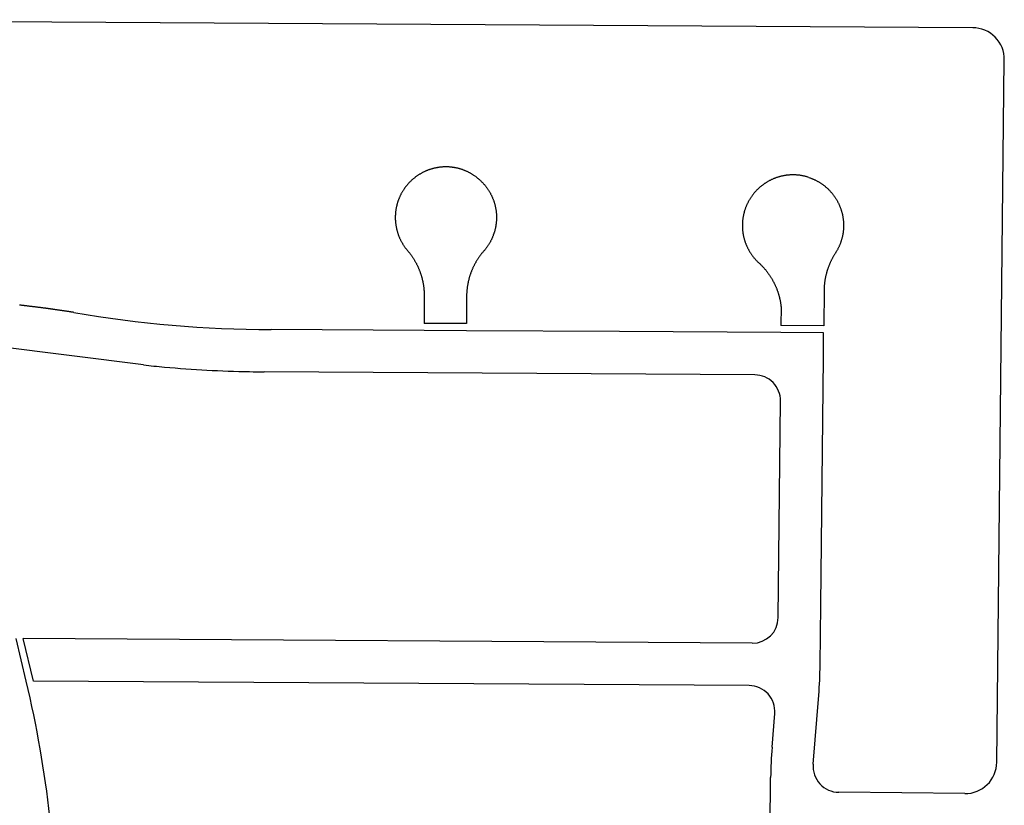
# Model space of a CAD drawing. Units: inches. Extents: x 6346242 to 6381664, y 2168962 to 2202045.
# Drawn here: x 6369067 to 6369903, y 2178723 to 2179391 of the extents above; entities that cross this region are included whole.
import ezdxf

# ---------------------------------------------------------------- set-up
doc = ezdxf.new("R2010")
doc.units = ezdxf.units.IN
doc.header["$MEASUREMENT"] = 0

msp = doc.modelspace()

# ---------------------------------------------------------------- linework, layer by layer
for p, q in [((6369876.43, 2179383.94), (6368774.46, 2179390.77)), ((6369896.89, 2178759.98), (6369903.26, 2179356.65)), ((6369446.23, 2179132.57), (6369410.23, 2179132.79)), ((6369749.8, 2179130.68), (6369713.46, 2179130.91)), ((6369410.19, 2179126.79), (6369280.2, 2179127.6)), ((6369446.19, 2179126.57), (6369410.19, 2179126.79)), ((6369576.19, 2179125.76), (6369446.19, 2179126.57)), ((6369713.43, 2179124.91), (6369576.19, 2179125.76)), ((6369749.74, 2179124.68), (6369713.43, 2179124.91)), ((6369749.51, 2179103.57), (6369749.74, 2179124.68)), ((6369171.78, 2179097.46), (6369039.04, 2179114.31)), ((6369747.29, 2178893.58), (6369749.51, 2179103.57)), ((6369691.26, 2179089.03), (6369274.31, 2179091.64)), ((6369711.18, 2178882.82), (6369713.12, 2179066.8)), ((6369746.75, 2178842.61), (6369747.29, 2178893.58)), ((6369072.28, 2178828.94), (6369063.57, 2178864.99)), ((6369689.04, 2178861.05), (6369069.75, 2178864.95)), ((6369078.47, 2178828.9), (6369069.75, 2178864.95)), ((6369686.42, 2178825.06), (6369078.47, 2178828.9)), ((6369740.86, 2178758.18), (6369745.59, 2178816.98)), ((6369705.9, 2178772.63), (6369708.21, 2178801.3)), ((6369704.09, 2178687.04), (6369704.73, 2178747.04)), ((6369869.6, 2178733.27), (6369762.55, 2178734.42))]:
    msp.add_line(p, q)
for points in [[(6369453.73, 2179257.74), (6369453.04, 2179258.23), (6369452.62, 2179258.5), (6369452.21, 2179258.78), (6369451.79, 2179259.05), (6369451.36, 2179259.31), (6369450.93, 2179259.57), (6369450.5, 2179259.83), (6369450.07, 2179260.08), (6369449.64, 2179260.32), (6369449.2, 2179260.56), (6369448.76, 2179260.8), (6369448.31, 2179261.03), (6369447.86, 2179261.25), (6369447.42, 2179261.47), (6369446.96, 2179261.69), (6369446.51, 2179261.89), (6369446.05, 2179262.1), (6369445.59, 2179262.3), (6369445.13, 2179262.49), (6369444.67, 2179262.68), (6369444.2, 2179262.86), (6369443.74, 2179263.04), (6369443.27, 2179263.21), (6369442.79, 2179263.37), (6369442.32, 2179263.53), (6369441.84, 2179263.69), (6369441.37, 2179263.84), (6369440.89, 2179263.98), (6369440.41, 2179264.12), (6369439.93, 2179264.25), (6369439.44, 2179264.38), (6369438.96, 2179264.5), (6369438.47, 2179264.61), (6369437.98, 2179264.72), (6369437.49, 2179264.83), (6369437, 2179264.92), (6369436.51, 2179265.02), (6369436.02, 2179265.1), (6369435.53, 2179265.19), (6369435.03, 2179265.26), (6369434.54, 2179265.33), (6369434.04, 2179265.39), (6369433.54, 2179265.45), (6369433.05, 2179265.51), (6369432.55, 2179265.55), (6369432.05, 2179265.59), (6369431.55, 2179265.63), (6369431.05, 2179265.66), (6369430.55, 2179265.68), (6369430.05, 2179265.7), (6369429.55, 2179265.71), (6369429.05, 2179265.72), (6369428.21, 2179265.71), (6369427.71, 2179265.7), (6369427.21, 2179265.69), (6369426.71, 2179265.67), (6369426.21, 2179265.64), (6369425.71, 2179265.61), (6369425.21, 2179265.57), (6369424.71, 2179265.52), (6369424.22, 2179265.47), (6369423.72, 2179265.42), (6369423.22, 2179265.36), (6369422.73, 2179265.29), (6369422.23, 2179265.21), (6369421.74, 2179265.14), (6369421.25, 2179265.05), (6369420.76, 2179264.96), (6369420.26, 2179264.86), (6369419.77, 2179264.76), (6369419.29, 2179264.65), (6369418.8, 2179264.54), (6369418.31, 2179264.42), (6369417.83, 2179264.3), (6369417.35, 2179264.17), (6369416.87, 2179264.03), (6369416.39, 2179263.89), (6369415.91, 2179263.74), (6369415.43, 2179263.59), (6369414.96, 2179263.43), (6369414.49, 2179263.27), (6369414.01, 2179263.1), (6369413.55, 2179262.93), (6369413.08, 2179262.75), (6369412.62, 2179262.56), (6369412.15, 2179262.37), (6369411.69, 2179262.17), (6369411.24, 2179261.97), (6369410.78, 2179261.77), (6369410.33, 2179261.55), (6369409.88, 2179261.34), (6369409.43, 2179261.11), (6369408.98, 2179260.89), (6369408.54, 2179260.65), (6369408.1, 2179260.41), (6369407.67, 2179260.17), (6369407.23, 2179259.92), (6369406.8, 2179259.67), (6369406.37, 2179259.41), (6369405.95, 2179259.15), (6369405.52, 2179258.88), (6369405.11, 2179258.61), (6369404.69, 2179258.33), (6369404.28, 2179258.05), (6369403.87, 2179257.76), (6369403.46, 2179257.47), (6369403.06, 2179257.17), (6369402.66, 2179256.87), (6369402.27, 2179256.56), (6369401.87, 2179256.25), (6369401.49, 2179255.94), (6369401.1, 2179255.62), (6369400.72, 2179255.29), (6369400.34, 2179254.97), (6369399.97, 2179254.63), (6369399.6, 2179254.3), (6369399.24, 2179253.95), (6369398.88, 2179253.61), (6369398.52, 2179253.26), (6369398.16, 2179252.9), (6369397.82, 2179252.55), (6369397.47, 2179252.18), (6369397.13, 2179251.82), (6369396.79, 2179251.45), (6369396.46, 2179251.07), (6369396.14, 2179250.7), (6369395.81, 2179250.31), (6369395.49, 2179249.93), (6369395.18, 2179249.54), (6369394.87, 2179249.15), (6369394.56, 2179248.75), (6369394.26, 2179248.35), (6369393.97, 2179247.95), (6369393.68, 2179247.54), (6369393.2, 2179246.85), (6369392.92, 2179246.43), (6369392.64, 2179246.01), (6369392.38, 2179245.59), (6369392.11, 2179245.17), (6369391.85, 2179244.74), (6369391.6, 2179244.31), (6369391.35, 2179243.87), (6369391.11, 2179243.44), (6369390.87, 2179243), (6369390.64, 2179242.55), (6369390.41, 2179242.11), (6369390.19, 2179241.66), (6369389.97, 2179241.21), (6369389.76, 2179240.76), (6369389.55, 2179240.3), (6369389.35, 2179239.85), (6369389.15, 2179239.39), (6369388.96, 2179238.92), (6369388.77, 2179238.46), (6369388.59, 2179237.99), (6369388.42, 2179237.53), (6369388.25, 2179237.06), (6369388.08, 2179236.58), (6369387.93, 2179236.11), (6369387.77, 2179235.63), (6369387.63, 2179235.16), (6369387.48, 2179234.68), (6369387.35, 2179234.19), (6369387.22, 2179233.71), (6369387.09, 2179233.23), (6369386.97, 2179232.74), (6369386.86, 2179232.26), (6369386.75, 2179231.77), (6369386.65, 2179231.28), (6369386.55, 2179230.79), (6369386.46, 2179230.3), (6369386.37, 2179229.8), (6369386.3, 2179229.31), (6369386.22, 2179228.81), (6369386.15, 2179228.32), (6369386.09, 2179227.82), (6369386.03, 2179227.33), (6369385.98, 2179226.83), (6369385.94, 2179226.33), (6369385.9, 2179225.83), (6369385.87, 2179225.33), (6369385.84, 2179224.83), (6369385.82, 2179224.34), (6369385.8, 2179223.84), (6369385.79, 2179223.34), (6369385.79, 2179222.84), (6369385.79, 2179222.34), (6369385.8, 2179221.84), (6369385.81, 2179221.34), (6369385.83, 2179220.84), (6369385.85, 2179220.34), (6369385.88, 2179219.84), (6369385.92, 2179219.34), (6369385.96, 2179218.84), (6369386.01, 2179218.34), (6369386.06, 2179217.85), (6369386.12, 2179217.35), (6369386.19, 2179216.85), (6369386.26, 2179216.36), (6369386.34, 2179215.86), (6369386.42, 2179215.37), (6369386.51, 2179214.88), (6369386.6, 2179214.39), (6369386.7, 2179213.9), (6369386.81, 2179213.41), (6369386.92, 2179212.92), (6369387.03, 2179212.44), (6369387.16, 2179211.95), (6369387.28, 2179211.47), (6369387.42, 2179210.99), (6369387.56, 2179210.51), (6369387.7, 2179210.03), (6369387.85, 2179209.55), (6369388.01, 2179209.08), (6369388.17, 2179208.6), (6369388.34, 2179208.13), (6369388.55, 2179207.56), (6369388.73, 2179207.09), (6369388.91, 2179206.63), (6369389.1, 2179206.16), (6369389.3, 2179205.7), (6369389.5, 2179205.25), (6369389.7, 2179204.79), (6369389.91, 2179204.34), (6369390.13, 2179203.89), (6369390.35, 2179203.44), (6369390.58, 2179202.99), (6369390.81, 2179202.55), (6369391.05, 2179202.11), (6369391.29, 2179201.67), (6369391.54, 2179201.24), (6369391.79, 2179200.81), (6369392.05, 2179200.38), (6369392.31, 2179199.95), (6369392.58, 2179199.53), (6369392.85, 2179199.11), (6369393.12, 2179198.69), (6369393.41, 2179198.28), (6369393.69, 2179197.87), (6369393.98, 2179197.46), (6369394.28, 2179197.06), (6369394.58, 2179196.66), (6369394.89, 2179196.27), (6369395.2, 2179195.87), (6369395.51, 2179195.48), (6369395.83, 2179195.1), (6369396.15, 2179194.72), (6369396.48, 2179194.34), (6369396.8, 2179193.95), (6369397.11, 2179193.57), (6369397.43, 2179193.18), (6369397.74, 2179192.79), (6369398.05, 2179192.39), (6369398.35, 2179192), (6369398.65, 2179191.6), (6369398.95, 2179191.19), (6369399.24, 2179190.79), (6369399.53, 2179190.38), (6369399.82, 2179189.97), (6369400.1, 2179189.56), (6369400.38, 2179189.15), (6369400.66, 2179188.73), (6369400.93, 2179188.31), (6369401.2, 2179187.89), (6369401.47, 2179187.47), (6369401.73, 2179187.04), (6369401.99, 2179186.61), (6369402.25, 2179186.18), (6369402.5, 2179185.75), (6369402.75, 2179185.32), (6369402.99, 2179184.88), (6369403.23, 2179184.44), (6369403.47, 2179184), (6369403.7, 2179183.56), (6369403.93, 2179183.12), (6369404.15, 2179182.67), (6369404.38, 2179182.22), (6369404.59, 2179181.77), (6369404.81, 2179181.32), (6369405.02, 2179180.86), (6369405.22, 2179180.41), (6369405.43, 2179179.95), (6369405.62, 2179179.49), (6369405.82, 2179179.03), (6369406.01, 2179178.57), (6369406.2, 2179178.11), (6369406.38, 2179177.64), (6369406.56, 2179177.17), (6369406.73, 2179176.71), (6369406.9, 2179176.24), (6369407.07, 2179175.76), (6369407.23, 2179175.29), (6369407.39, 2179174.82), (6369407.55, 2179174.34), (6369407.7, 2179173.87), (6369407.85, 2179173.39), (6369407.99, 2179172.91), (6369408.13, 2179172.43), (6369408.26, 2179171.95), (6369408.39, 2179171.46), (6369408.52, 2179170.98), (6369408.64, 2179170.5), (6369408.76, 2179170.01), (6369408.87, 2179169.52), (6369408.98, 2179169.04), (6369409.09, 2179168.55), (6369409.19, 2179168.06), (6369409.29, 2179167.57), (6369409.38, 2179167.08), (6369409.47, 2179166.58), (6369409.56, 2179166.09), (6369409.64, 2179165.6), (6369409.71, 2179165.1), (6369409.79, 2179164.61), (6369409.85, 2179164.11), (6369409.92, 2179163.62), (6369409.98, 2179163.12), (6369410.03, 2179162.62), (6369410.09, 2179162.13), (6369410.13, 2179161.63), (6369410.18, 2179161.13), (6369410.21, 2179160.63), (6369410.25, 2179160.13), (6369410.28, 2179159.63), (6369410.31, 2179159.14), (6369410.33, 2179158.64), (6369410.35, 2179158.14), (6369410.36, 2179157.64), (6369410.37, 2179157.14), (6369410.37, 2179156.64), (6369410.37, 2179155.93), (6369410.23, 2179132.79)], [(6369453.73, 2179257.74), (6369454.14, 2179257.45), (6369454.54, 2179257.15), (6369454.94, 2179256.85), (6369455.33, 2179256.54), (6369455.73, 2179256.23), (6369456.11, 2179255.92), (6369456.5, 2179255.6), (6369456.88, 2179255.27), (6369457.26, 2179254.94), (6369457.63, 2179254.61), (6369458, 2179254.27), (6369458.36, 2179253.93), (6369458.72, 2179253.59), (6369459.08, 2179253.23), (6369459.43, 2179252.88), (6369459.78, 2179252.52), (6369460.13, 2179252.16), (6369460.47, 2179251.79), (6369460.8, 2179251.42), (6369461.13, 2179251.05), (6369461.46, 2179250.67), (6369461.78, 2179250.29), (6369462.1, 2179249.9), (6369462.42, 2179249.51), (6369462.73, 2179249.12), (6369463.03, 2179248.73), (6369463.33, 2179248.33), (6369463.63, 2179247.92), (6369463.92, 2179247.51), (6369464.2, 2179247.1), (6369464.48, 2179246.69), (6369464.76, 2179246.27), (6369465.03, 2179245.85), (6369465.3, 2179245.43), (6369465.56, 2179245.01), (6369465.82, 2179244.58), (6369466.07, 2179244.14), (6369466.31, 2179243.71), (6369466.56, 2179243.27), (6369466.79, 2179242.83), (6369467.02, 2179242.39), (6369467.25, 2179241.94), (6369467.47, 2179241.49), (6369467.69, 2179241.04), (6369467.9, 2179240.59), (6369468.1, 2179240.13), (6369468.3, 2179239.67), (6369468.5, 2179239.21), (6369468.69, 2179238.75), (6369468.87, 2179238.29), (6369469.05, 2179237.82), (6369469.22, 2179237.35), (6369469.39, 2179236.88), (6369469.55, 2179236.41), (6369469.71, 2179235.93), (6369469.86, 2179235.45), (6369470, 2179234.98), (6369470.14, 2179234.5), (6369470.28, 2179234.01), (6369470.41, 2179233.53), (6369470.53, 2179233.05), (6369470.65, 2179232.56), (6369470.76, 2179232.07), (6369470.86, 2179231.58), (6369470.96, 2179231.09), (6369471.06, 2179230.6), (6369471.15, 2179230.11), (6369471.23, 2179229.62), (6369471.31, 2179229.12), (6369471.38, 2179228.63), (6369471.44, 2179228.13), (6369471.5, 2179227.64), (6369471.56, 2179227.14), (6369471.61, 2179226.64), (6369471.65, 2179226.14), (6369471.69, 2179225.65), (6369471.72, 2179225.15), (6369471.74, 2179224.65), (6369471.76, 2179224.15), (6369471.78, 2179223.65), (6369471.78, 2179223.15), (6369471.79, 2179222.65), (6369471.78, 2179222.15), (6369471.77, 2179221.65), (6369471.76, 2179221.15), (6369471.74, 2179220.65), (6369471.71, 2179220.15), (6369471.68, 2179219.65), (6369471.64, 2179219.15), (6369471.59, 2179218.65), (6369471.54, 2179218.16), (6369471.49, 2179217.66), (6369471.43, 2179217.16), (6369471.36, 2179216.67), (6369471.29, 2179216.17), (6369471.21, 2179215.68), (6369471.12, 2179215.19), (6369471.03, 2179214.7), (6369470.94, 2179214.2), (6369470.83, 2179213.72), (6369470.73, 2179213.23), (6369470.61, 2179212.74), (6369470.49, 2179212.25), (6369470.37, 2179211.77), (6369470.24, 2179211.29), (6369470.1, 2179210.81), (6369469.96, 2179210.33), (6369469.82, 2179209.85), (6369469.66, 2179209.37), (6369469.51, 2179208.9), (6369469.34, 2179208.43), (6369469.05, 2179207.63), (6369468.88, 2179207.16), (6369468.69, 2179206.7), (6369468.5, 2179206.23), (6369468.31, 2179205.77), (6369468.11, 2179205.32), (6369467.9, 2179204.86), (6369467.69, 2179204.41), (6369467.48, 2179203.96), (6369467.26, 2179203.51), (6369467.03, 2179203.06), (6369466.8, 2179202.62), (6369466.56, 2179202.18), (6369466.32, 2179201.74), (6369466.08, 2179201.3), (6369465.82, 2179200.87), (6369465.57, 2179200.44), (6369465.31, 2179200.02), (6369465.04, 2179199.59), (6369464.77, 2179199.17), (6369464.49, 2179198.76), (6369464.21, 2179198.34), (6369463.93, 2179197.93), (6369463.64, 2179197.53), (6369463.34, 2179197.12), (6369463.04, 2179196.72), (6369462.74, 2179196.33), (6369462.43, 2179195.93), (6369462.11, 2179195.54), (6369461.79, 2179195.16), (6369461.47, 2179194.78), (6369461.07, 2179194.32), (6369460.74, 2179193.94), (6369460.42, 2179193.56), (6369460.1, 2179193.18), (6369459.78, 2179192.79), (6369459.46, 2179192.4), (6369459.15, 2179192.01), (6369458.84, 2179191.62), (6369458.53, 2179191.22), (6369458.23, 2179190.83), (6369457.93, 2179190.43), (6369457.64, 2179190.02), (6369457.35, 2179189.62), (6369457.06, 2179189.21), (6369456.77, 2179188.8), (6369456.49, 2179188.38), (6369456.21, 2179187.97), (6369455.94, 2179187.55), (6369455.67, 2179187.13), (6369455.4, 2179186.71), (6369455.13, 2179186.28), (6369454.87, 2179185.86), (6369454.62, 2179185.43), (6369454.36, 2179185), (6369454.11, 2179184.56), (6369453.87, 2179184.13), (6369453.63, 2179183.69), (6369453.39, 2179183.25), (6369453.15, 2179182.81), (6369452.92, 2179182.37), (6369452.7, 2179181.92), (6369452.47, 2179181.47), (6369452.25, 2179181.02), (6369452.04, 2179180.57), (6369451.82, 2179180.12), (6369451.62, 2179179.67), (6369451.41, 2179179.21), (6369451.21, 2179178.75), (6369451.02, 2179178.29), (6369450.82, 2179177.83), (6369450.64, 2179177.37), (6369450.45, 2179176.9), (6369450.27, 2179176.44), (6369450.09, 2179175.97), (6369449.92, 2179175.5), (6369449.75, 2179175.03), (6369449.59, 2179174.56), (6369449.43, 2179174.08), (6369449.27, 2179173.61), (6369449.12, 2179173.13), (6369448.97, 2179172.66), (6369448.82, 2179172.18), (6369448.68, 2179171.7), (6369448.55, 2179171.22), (6369448.41, 2179170.73), (6369448.28, 2179170.25), (6369448.16, 2179169.77), (6369448.04, 2179169.28), (6369447.92, 2179168.79), (6369447.81, 2179168.31), (6369447.7, 2179167.82), (6369447.6, 2179167.33), (6369447.5, 2179166.84), (6369447.41, 2179166.35), (6369447.32, 2179165.86), (6369447.23, 2179165.36), (6369447.15, 2179164.87), (6369447.07, 2179164.38), (6369446.99, 2179163.88), (6369446.92, 2179163.39), (6369446.86, 2179162.89), (6369446.79, 2179162.4), (6369446.74, 2179161.9), (6369446.68, 2179161.4), (6369446.63, 2179160.91), (6369446.59, 2179160.41), (6369446.55, 2179159.91), (6369446.51, 2179159.41), (6369446.48, 2179158.91), (6369446.45, 2179158.41), (6369446.43, 2179157.91), (6369446.41, 2179157.41), (6369446.39, 2179156.91), (6369446.38, 2179156.41), (6369446.37, 2179155.71), (6369446.23, 2179132.57)], [(6369737.11, 2179256.79), (6369736.3, 2179257.05), (6369735.82, 2179257.19), (6369735.34, 2179257.33), (6369734.86, 2179257.46), (6369734.38, 2179257.59), (6369733.89, 2179257.71), (6369733.4, 2179257.83), (6369732.92, 2179257.94), (6369732.43, 2179258.04), (6369731.94, 2179258.14), (6369731.45, 2179258.23), (6369730.95, 2179258.32), (6369730.46, 2179258.4), (6369729.97, 2179258.48), (6369729.47, 2179258.55), (6369728.98, 2179258.61), (6369728.48, 2179258.67), (6369727.98, 2179258.72), (6369727.48, 2179258.77), (6369726.99, 2179258.81), (6369726.49, 2179258.85), (6369725.99, 2179258.87), (6369725.49, 2179258.9), (6369724.99, 2179258.92), (6369724.49, 2179258.93), (6369723.99, 2179258.93), (6369723.49, 2179258.94), (6369722.99, 2179258.93), (6369722.49, 2179258.92), (6369721.99, 2179258.9), (6369721.49, 2179258.88), (6369720.99, 2179258.85), (6369720.49, 2179258.82), (6369719.99, 2179258.78), (6369719.5, 2179258.73), (6369719, 2179258.68), (6369718.5, 2179258.62), (6369718.01, 2179258.56), (6369717.51, 2179258.49), (6369717.02, 2179258.41), (6369716.52, 2179258.33), (6369716.03, 2179258.25), (6369715.54, 2179258.15), (6369715.05, 2179258.06), (6369714.56, 2179257.95), (6369714.07, 2179257.84), (6369713.58, 2179257.73), (6369713.1, 2179257.61), (6369712.62, 2179257.48), (6369712.13, 2179257.35), (6369711.65, 2179257.21), (6369711.17, 2179257.07), (6369710.7, 2179256.92), (6369710.22, 2179256.77), (6369709.75, 2179256.61), (6369709.27, 2179256.44), (6369708.8, 2179256.27), (6369708.34, 2179256.1), (6369707.87, 2179255.91), (6369707.41, 2179255.73), (6369706.94, 2179255.54), (6369706.49, 2179255.34), (6369706.03, 2179255.13), (6369705.57, 2179254.93), (6369705.12, 2179254.71), (6369704.67, 2179254.49), (6369704.22, 2179254.27), (6369703.78, 2179254.04), (6369703.34, 2179253.81), (6369702.9, 2179253.57), (6369702.46, 2179253.32), (6369702.03, 2179253.07), (6369701.6, 2179252.82), (6369701.17, 2179252.56), (6369700.75, 2179252.3), (6369700.33, 2179252.03), (6369699.91, 2179251.75), (6369699.49, 2179251.47), (6369699.08, 2179251.19), (6369698.67, 2179250.9), (6369698.27, 2179250.61), (6369697.87, 2179250.31), (6369697.47, 2179250.01), (6369697.08, 2179249.7), (6369696.68, 2179249.39), (6369696.3, 2179249.07), (6369695.91, 2179248.75), (6369695.53, 2179248.42), (6369695.16, 2179248.09), (6369694.79, 2179247.76), (6369694.17, 2179247.19), (6369693.8, 2179246.84), (6369693.45, 2179246.49), (6369693.09, 2179246.14), (6369692.75, 2179245.78), (6369692.4, 2179245.42), (6369692.06, 2179245.05), (6369691.72, 2179244.68), (6369691.39, 2179244.31), (6369691.06, 2179243.93), (6369690.74, 2179243.55), (6369690.42, 2179243.16), (6369690.11, 2179242.77), (6369689.8, 2179242.38), (6369689.49, 2179241.98), (6369689.19, 2179241.59), (6369688.9, 2179241.18), (6369688.6, 2179240.78), (6369688.32, 2179240.37), (6369688.04, 2179239.95), (6369687.76, 2179239.54), (6369687.49, 2179239.12), (6369687.22, 2179238.69), (6369686.96, 2179238.27), (6369686.7, 2179237.84), (6369686.45, 2179237.41), (6369686.2, 2179236.97), (6369685.96, 2179236.54), (6369685.72, 2179236.1), (6369685.49, 2179235.65), (6369685.26, 2179235.21), (6369685.04, 2179234.76), (6369684.83, 2179234.31), (6369684.62, 2179233.85), (6369684.41, 2179233.4), (6369684.21, 2179232.94), (6369684.01, 2179232.48), (6369683.82, 2179232.02), (6369683.64, 2179231.55), (6369683.46, 2179231.09), (6369683.29, 2179230.62), (6369683.12, 2179230.15), (6369682.96, 2179229.67), (6369682.8, 2179229.2), (6369682.65, 2179228.72), (6369682.5, 2179228.24), (6369682.36, 2179227.76), (6369682.23, 2179227.28), (6369682.1, 2179226.8), (6369681.98, 2179226.32), (6369681.86, 2179225.83), (6369681.74, 2179225.34), (6369681.64, 2179224.85), (6369681.54, 2179224.36), (6369681.44, 2179223.87), (6369681.35, 2179223.38), (6369681.27, 2179222.89), (6369681.19, 2179222.39), (6369681.12, 2179221.9), (6369681.05, 2179221.4), (6369680.99, 2179220.91), (6369680.94, 2179220.41), (6369680.89, 2179219.91), (6369680.84, 2179219.41), (6369680.81, 2179218.92), (6369680.78, 2179218.42), (6369680.75, 2179217.92), (6369680.73, 2179217.42), (6369680.71, 2179216.92), (6369680.71, 2179216.42), (6369680.7, 2179215.92), (6369680.71, 2179215.42), (6369680.72, 2179214.92), (6369680.73, 2179214.42), (6369680.75, 2179213.92), (6369680.78, 2179213.42), (6369680.81, 2179212.92), (6369680.85, 2179212.42), (6369680.89, 2179211.92), (6369680.94, 2179211.43), (6369681, 2179210.93), (6369681.06, 2179210.43), (6369681.15, 2179209.75), (6369681.23, 2179209.25), (6369681.31, 2179208.76), (6369681.39, 2179208.27), (6369681.48, 2179207.78), (6369681.58, 2179207.29), (6369681.69, 2179206.8), (6369681.79, 2179206.31), (6369681.91, 2179205.82), (6369682.03, 2179205.34), (6369682.16, 2179204.85), (6369682.29, 2179204.37), (6369682.42, 2179203.89), (6369682.57, 2179203.41), (6369682.72, 2179202.93), (6369682.87, 2179202.46), (6369683.03, 2179201.98), (6369683.19, 2179201.51), (6369683.36, 2179201.04), (6369683.54, 2179200.57), (6369683.72, 2179200.11), (6369683.91, 2179199.64), (6369684.1, 2179199.18), (6369684.3, 2179198.72), (6369684.5, 2179198.27), (6369684.71, 2179197.81), (6369684.92, 2179197.36), (6369685.14, 2179196.91), (6369685.37, 2179196.46), (6369685.59, 2179196.02), (6369685.83, 2179195.58), (6369686.07, 2179195.14), (6369686.31, 2179194.7), (6369686.56, 2179194.27), (6369686.82, 2179193.84), (6369687.08, 2179193.41), (6369687.34, 2179192.99), (6369687.61, 2179192.57), (6369687.88, 2179192.15), (6369688.16, 2179191.73), (6369688.45, 2179191.32), (6369688.73, 2179190.91), (6369689.03, 2179190.51), (6369689.33, 2179190.11), (6369689.63, 2179189.71), (6369689.94, 2179189.31), (6369690.25, 2179188.92), (6369690.56, 2179188.54), (6369690.89, 2179188.15), (6369691.21, 2179187.77), (6369691.54, 2179187.4), (6369691.87, 2179187.02), (6369692.21, 2179186.66), (6369692.55, 2179186.29), (6369692.9, 2179185.93), (6369693.25, 2179185.58), (6369693.61, 2179185.22), (6369693.97, 2179184.88), (6369694.33, 2179184.53), (6369694.7, 2179184.19), (6369695.06, 2179183.85), (6369695.43, 2179183.51), (6369695.79, 2179183.17), (6369696.15, 2179182.82), (6369696.51, 2179182.47), (6369696.86, 2179182.11), (6369697.21, 2179181.76), (6369697.56, 2179181.4), (6369697.9, 2179181.03), (6369698.24, 2179180.67), (6369698.58, 2179180.3), (6369698.91, 2179179.93), (6369699.24, 2179179.55), (6369699.57, 2179179.18), (6369699.9, 2179178.8), (6369700.22, 2179178.41), (6369700.54, 2179178.03), (6369700.85, 2179177.64), (6369701.17, 2179177.25), (6369701.47, 2179176.85), (6369701.78, 2179176.46), (6369702.08, 2179176.06), (6369702.38, 2179175.66), (6369702.67, 2179175.26), (6369702.97, 2179174.85), (6369703.25, 2179174.44), (6369703.54, 2179174.03), (6369703.82, 2179173.62), (6369704.1, 2179173.2), (6369704.37, 2179172.78), (6369704.64, 2179172.36), (6369704.91, 2179171.94), (6369705.17, 2179171.51), (6369705.43, 2179171.09), (6369705.69, 2179170.66), (6369705.94, 2179170.23), (6369706.19, 2179169.79), (6369706.44, 2179169.36), (6369706.68, 2179168.92), (6369706.92, 2179168.48), (6369707.15, 2179168.04), (6369707.38, 2179167.59), (6369707.61, 2179167.15), (6369707.83, 2179166.7), (6369708.05, 2179166.25), (6369708.26, 2179165.8), (6369708.47, 2179165.35), (6369708.68, 2179164.89), (6369708.89, 2179164.43), (6369709.09, 2179163.98), (6369709.28, 2179163.52), (6369709.47, 2179163.05), (6369709.66, 2179162.59), (6369709.85, 2179162.13), (6369710.03, 2179161.66), (6369710.2, 2179161.19), (6369710.37, 2179160.72), (6369710.54, 2179160.25), (6369710.71, 2179159.78), (6369710.87, 2179159.31), (6369711.02, 2179158.83), (6369711.17, 2179158.35), (6369711.32, 2179157.88), (6369711.47, 2179157.4), (6369711.61, 2179156.92), (6369711.74, 2179156.44), (6369711.87, 2179155.96), (6369712, 2179155.47), (6369712.13, 2179154.99), (6369712.25, 2179154.5), (6369712.36, 2179154.02), (6369712.47, 2179153.53), (6369712.58, 2179153.04), (6369712.68, 2179152.55), (6369712.78, 2179152.06), (6369712.88, 2179151.57), (6369712.97, 2179151.08), (6369713.05, 2179150.58), (6369713.14, 2179150.09), (6369713.21, 2179149.6), (6369713.29, 2179149.1), (6369713.36, 2179148.61), (6369713.42, 2179148.11), (6369713.48, 2179147.62), (6369713.56, 2179146.92), (6369713.46, 2179130.91)], [(6369737.11, 2179256.79), (6369737.91, 2179256.52), (6369738.38, 2179256.35), (6369738.85, 2179256.18), (6369739.32, 2179256), (6369739.78, 2179255.82), (6369740.25, 2179255.63), (6369740.71, 2179255.43), (6369741.16, 2179255.23), (6369741.62, 2179255.03), (6369742.07, 2179254.81), (6369742.52, 2179254.6), (6369742.97, 2179254.38), (6369743.42, 2179254.15), (6369743.86, 2179253.92), (6369744.3, 2179253.68), (6369744.74, 2179253.44), (6369745.17, 2179253.19), (6369745.6, 2179252.94), (6369746.03, 2179252.68), (6369746.46, 2179252.42), (6369746.88, 2179252.15), (6369747.3, 2179251.88), (6369747.72, 2179251.61), (6369748.13, 2179251.32), (6369748.54, 2179251.04), (6369748.95, 2179250.75), (6369749.35, 2179250.45), (6369749.75, 2179250.15), (6369750.15, 2179249.84), (6369750.54, 2179249.53), (6369750.93, 2179249.22), (6369751.31, 2179248.9), (6369751.69, 2179248.58), (6369752.07, 2179248.25), (6369752.45, 2179247.92), (6369752.82, 2179247.58), (6369753.18, 2179247.24), (6369753.54, 2179246.9), (6369753.9, 2179246.55), (6369754.26, 2179246.19), (6369754.61, 2179245.84), (6369754.95, 2179245.48), (6369755.29, 2179245.11), (6369755.63, 2179244.74), (6369755.96, 2179244.37), (6369756.29, 2179243.99), (6369756.61, 2179243.61), (6369756.93, 2179243.23), (6369757.25, 2179242.84), (6369757.56, 2179242.45), (6369757.87, 2179242.05), (6369758.17, 2179241.65), (6369758.46, 2179241.25), (6369758.76, 2179240.84), (6369759.04, 2179240.43), (6369759.33, 2179240.02), (6369759.6, 2179239.6), (6369759.88, 2179239.19), (6369760.14, 2179238.76), (6369760.41, 2179238.34), (6369760.66, 2179237.91), (6369760.92, 2179237.48), (6369761.17, 2179237.04), (6369761.41, 2179236.61), (6369761.65, 2179236.17), (6369761.88, 2179235.73), (6369762.11, 2179235.28), (6369762.33, 2179234.83), (6369762.55, 2179234.38), (6369762.76, 2179233.93), (6369762.96, 2179233.47), (6369763.17, 2179233.02), (6369763.36, 2179232.56), (6369763.55, 2179232.09), (6369763.74, 2179231.63), (6369763.92, 2179231.16), (6369764.09, 2179230.69), (6369764.26, 2179230.22), (6369764.42, 2179229.75), (6369764.58, 2179229.28), (6369764.73, 2179228.8), (6369764.88, 2179228.32), (6369765.02, 2179227.84), (6369765.16, 2179227.36), (6369765.29, 2179226.88), (6369765.41, 2179226.39), (6369765.53, 2179225.91), (6369765.64, 2179225.42), (6369765.75, 2179224.93), (6369765.85, 2179224.44), (6369765.95, 2179223.95), (6369766.04, 2179223.46), (6369766.12, 2179222.97), (6369766.2, 2179222.47), (6369766.28, 2179221.98), (6369766.34, 2179221.48), (6369766.41, 2179220.99), (6369766.46, 2179220.49), (6369766.51, 2179219.99), (6369766.56, 2179219.5), (6369766.59, 2179219), (6369766.63, 2179218.5), (6369766.65, 2179218), (6369766.68, 2179217.5), (6369766.69, 2179217), (6369766.7, 2179216.5), (6369766.7, 2179216), (6369766.7, 2179215.5), (6369766.69, 2179215), (6369766.68, 2179214.5), (6369766.66, 2179214), (6369766.63, 2179213.5), (6369766.6, 2179213), (6369766.57, 2179212.5), (6369766.52, 2179212.01), (6369766.47, 2179211.51), (6369766.42, 2179211.01), (6369766.36, 2179210.51), (6369766.29, 2179210.02), (6369766.22, 2179209.52), (6369766.15, 2179209.03), (6369766.06, 2179208.54), (6369765.97, 2179208.05), (6369765.88, 2179207.55), (6369765.78, 2179207.06), (6369765.67, 2179206.58), (6369765.56, 2179206.09), (6369765.44, 2179205.6), (6369765.32, 2179205.12), (6369765.19, 2179204.63), (6369765.06, 2179204.15), (6369764.92, 2179203.67), (6369764.77, 2179203.19), (6369764.62, 2179202.72), (6369764.47, 2179202.24), (6369764.3, 2179201.77), (6369764.14, 2179201.3), (6369763.96, 2179200.83), (6369763.78, 2179200.36), (6369763.6, 2179199.9), (6369763.41, 2179199.43), (6369763.22, 2179198.97), (6369763.02, 2179198.52), (6369762.81, 2179198.06), (6369762.6, 2179197.61), (6369762.39, 2179197.16), (6369762.16, 2179196.71), (6369761.94, 2179196.26), (6369761.71, 2179195.82), (6369761.47, 2179195.38), (6369761.23, 2179194.94), (6369760.98, 2179194.5), (6369760.73, 2179194.07), (6369760.47, 2179193.64), (6369760.21, 2179193.22), (6369759.71, 2179192.43), (6369759.44, 2179192.01), (6369759.17, 2179191.59), (6369758.91, 2179191.16), (6369758.65, 2179190.74), (6369758.39, 2179190.31), (6369758.13, 2179189.88), (6369757.88, 2179189.44), (6369757.64, 2179189.01), (6369757.4, 2179188.57), (6369757.16, 2179188.13), (6369756.92, 2179187.69), (6369756.69, 2179187.25), (6369756.46, 2179186.8), (6369756.24, 2179186.35), (6369756.02, 2179185.91), (6369755.8, 2179185.45), (6369755.59, 2179185), (6369755.38, 2179184.55), (6369755.18, 2179184.09), (6369754.98, 2179183.63), (6369754.78, 2179183.17), (6369754.59, 2179182.71), (6369754.4, 2179182.25), (6369754.21, 2179181.79), (6369754.03, 2179181.32), (6369753.85, 2179180.85), (6369753.68, 2179180.38), (6369753.51, 2179179.91), (6369753.35, 2179179.44), (6369753.19, 2179178.97), (6369753.03, 2179178.49), (6369752.88, 2179178.02), (6369752.73, 2179177.54), (6369752.58, 2179177.06), (6369752.44, 2179176.58), (6369752.23, 2179175.84), (6369752.04, 2179175.13), (6369751.92, 2179174.65), (6369751.8, 2179174.17), (6369751.68, 2179173.68), (6369751.57, 2179173.19), (6369751.46, 2179172.7), (6369751.35, 2179172.21), (6369751.25, 2179171.72), (6369751.16, 2179171.23), (6369751.07, 2179170.74), (6369750.98, 2179170.25), (6369750.9, 2179169.76), (6369750.82, 2179169.26), (6369750.74, 2179168.77), (6369750.67, 2179168.27), (6369750.61, 2179167.78), (6369750.54, 2179167.28), (6369750.49, 2179166.79), (6369750.43, 2179166.29), (6369750.38, 2179165.79), (6369750.34, 2179165.29), (6369750.29, 2179164.8), (6369750.26, 2179164.3), (6369750.22, 2179163.8), (6369750.2, 2179163.3), (6369750.17, 2179162.8), (6369750.15, 2179162.3), (6369750.14, 2179161.8), (6369750.12, 2179161.3), (6369750.12, 2179160.8), (6369749.8, 2179130.68)], [(6369112.72, 2179142.09), (6369111.99, 2179142.2), (6369111.5, 2179142.28), (6369111.01, 2179142.36), (6369110.51, 2179142.43), (6369110.02, 2179142.51), (6369109.52, 2179142.59), (6369109.03, 2179142.66), (6369108.53, 2179142.74), (6369108.04, 2179142.82), (6369107.55, 2179142.89), (6369107.05, 2179142.97), (6369106.56, 2179143.04), (6369106.06, 2179143.12), (6369105.57, 2179143.19), (6369105.07, 2179143.26), (6369104.58, 2179143.34), (6369104.09, 2179143.41), (6369103.59, 2179143.49), (6369103.1, 2179143.56), (6369102.6, 2179143.63), (6369102.11, 2179143.7), (6369101.61, 2179143.78), (6369101.12, 2179143.85), (6369100.62, 2179143.92), (6369100.13, 2179143.99), (6369099.63, 2179144.06), (6369099.14, 2179144.14), (6369098.64, 2179144.21), (6369098.15, 2179144.28), (6369097.65, 2179144.35), (6369097.16, 2179144.42), (6369096.66, 2179144.49), (6369096.17, 2179144.56), (6369095.67, 2179144.63), (6369095.18, 2179144.7), (6369094.68, 2179144.76), (6369094.19, 2179144.83), (6369093.69, 2179144.9), (6369093.2, 2179144.97), (6369092.7, 2179145.04), (6369092.21, 2179145.11), (6369091.71, 2179145.17), (6369091.21, 2179145.24), (6369090.72, 2179145.31), (6369090.22, 2179145.37), (6369089.73, 2179145.44), (6369089.23, 2179145.51), (6369088.74, 2179145.57), (6369088.24, 2179145.64), (6369087.75, 2179145.7), (6369087.25, 2179145.77), (6369086.75, 2179145.83), (6369086.26, 2179145.9), (6369085.76, 2179145.96), (6369085.27, 2179146.03), (6369084.77, 2179146.09), (6369084.27, 2179146.15), (6369083.78, 2179146.22), (6369083.28, 2179146.28), (6369082.79, 2179146.34), (6369082.29, 2179146.4), (6369081.79, 2179146.47), (6369081.3, 2179146.53), (6369080.8, 2179146.59), (6369080.31, 2179146.65), (6369079.81, 2179146.71), (6369079.31, 2179146.77), (6369078.82, 2179146.84), (6369078.32, 2179146.9), (6369077.82, 2179146.96), (6369077.33, 2179147.02), (6369076.83, 2179147.08), (6369076.33, 2179147.14), (6369075.84, 2179147.2), (6369075.34, 2179147.25), (6369074.85, 2179147.31), (6369074.35, 2179147.37), (6369073.85, 2179147.43), (6369073.36, 2179147.49), (6369072.86, 2179147.55), (6369072.36, 2179147.6), (6369071.87, 2179147.66), (6369071.37, 2179147.72), (6369070.87, 2179147.77), (6369070.38, 2179147.83), (6369069.88, 2179147.89), (6369069.38, 2179147.94), (6369068.88, 2179148), (6369068.39, 2179148.05), (6369067.89, 2179148.11), (6369067.39, 2179148.16), (6369066.9, 2179148.22), (6369066.4, 2179148.27)]]:
    msp.add_lwpolyline(points)
for centre, radius, start, end in [((6369876.26, 2179356.94), 27, 359.38897, 89.64746), ((6369280.96, 2180111.83), 984.23, 260.15996, 269.95995), ((6369280.59, 2180109.63), 1018.01, 263.86495, 264.87494), ((6369280.7, 2180109.62), 1018.01, 264.86892, 268.94893), ((6369280.59, 2180109.62), 1018, 268.95531, 269.64525), ((6369691.12, 2179067.04), 22, 359.39065, 89.63936), ((6369689.18, 2178883.05), 22, 269.6381, 359.39293), ((6369378.77, 2178846.49), 368, 355.40192, 359.39214), ((6368081.03, 2178597.13), 1018, 6.55994, 13.16005), ((6369686.28, 2178803.07), 22, 355.39861, 89.63884), ((6370072.71, 2178742.98), 368, 175.37955, 179.36952), ((6369762.79, 2178756.42), 22, 175.4017, 269.38907), ((6369869.89, 2178760.27), 27, 269.39103, 359.38905)]:
    msp.add_arc(centre, radius, start, end)

doc.saveas('drawing.dxf')
